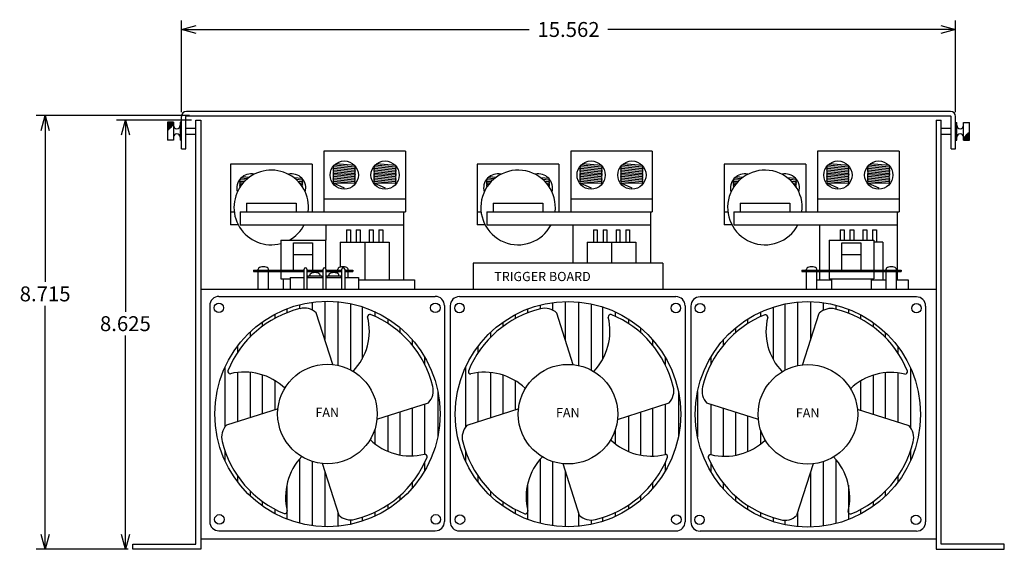
# Model space of a CAD drawing. Units: inches. Extents: x -6.7 to 24.2, y -9.6 to 21.
# Drawn here: x -6.5 to 13.3, y -9.6 to 1 of the extents above; entities that cross this region are included whole.
import ezdxf

# ---------------------------------------------------------------- set-up
doc = ezdxf.new("R2010")
doc.units = ezdxf.units.IN
doc.header["$MEASUREMENT"] = 0
doc.layers.get('0').update_dxf_attribs({"linetype": 'CONTINUOUS'})
doc.layers.get('Defpoints').update_dxf_attribs({"linetype": 'CONTINUOUS'})
doc.layers.add('Dimension', color=7, linetype='CONTINUOUS')
doc.layers.add('TEXT', color=7, linetype='CONTINUOUS')
doc.dimstyles.get("Standard").update_dxf_attribs({"dimtxt": 0.18, "dimasz": 0.18, "dimexe": 0.18, "dimexo": 0.0625, "dimgap": 0.09, "dimtad": 0, "dimtih": 1, "dimtoh": 1, "dimdec": 4, "dimzin": 0, "dimdsep": 46, "dimtxsty": 'Standard', "dimcen": 0.09, "dimadec": 0, "dimazin": 0, "dimtfac": 1, "dimtdec": 4, "dimtofl": 0, "dimtmove": 0, "dimatfit": 0, "dimfxl": 0, "dimtolj": 1, "dimtzin": 0, "dimarcsym": 0})

# ---------------------------------------------------------------- blocks, each defined once
blk = doc.blocks.new('_Open30')
at = {"color": 0, "linetype": 'ByBlock', "lineweight": -2}
for p, q in [((-1, 0.268), (0, 0)), ((0, 0), (-1, -0.268)), ((0, 0), (-1, 0))]:
    blk.add_line(p, q, dxfattribs=at)
blk = doc.blocks.new('*D9')
at = {"layer": 'Defpoints', "color": 0, "linetype": 'Continuous'}
for p in [(-5.96, -0.877), (-2.97, -0.877), (-4.2, -9.592)]:
    blk.add_point(p, dxfattribs=at)
at = {"layer": 'Dimension', "color": 0, "linetype": 'Continuous', "lineweight": -2}
for p, q in [((-3.058, -0.877), (-6.14, -0.877)), ((-5.96, -1.177), (-5.96, -4.22)), ((-5.96, -9.292), (-5.96, -4.7)), ((-4.288, -9.592), (-6.14, -9.592))]:
    blk.add_line(p, q, dxfattribs=at)
at = {"layer": 'Dimension', "color": 0, "linetype": 'Continuous', "lineweight": -2, "xscale": 0.3, "yscale": 0.3, "zscale": 0.3}
for p, rotation in [((-5.96, -0.877), 90), ((-5.96, -9.592), 270)]:
    blk.add_blockref('_Open30', p, dxfattribs=dict(at, rotation=rotation))
at = {"layer": 'Dimension', "color": 0, "linetype": 'Continuous', "insert": (-5.96, -4.46), "char_height": 0.3, "attachment_point": 5}
blk.add_mtext('\\A1;8.715', dxfattribs=at)
blk = doc.blocks.new('*D14')
at = {"layer": 'Defpoints', "color": 0, "linetype": 'Continuous'}
for p in [(-2.93, -0.967), (-4.347, -9.592), (-4.2, -9.592)]:
    blk.add_point(p, dxfattribs=at)
at = {"layer": 'Dimension', "color": 0, "linetype": 'Continuous', "lineweight": -2}
for p, q in [((-3.018, -0.967), (-4.527, -0.967)), ((-4.347, -1.267), (-4.347, -4.818)), ((-4.347, -9.292), (-4.347, -5.298)), ((-4.288, -9.592), (-4.527, -9.592))]:
    blk.add_line(p, q, dxfattribs=at)
at = {"layer": 'Dimension', "color": 0, "linetype": 'Continuous', "lineweight": -2, "xscale": 0.3, "yscale": 0.3, "zscale": 0.3}
for p, rotation in [((-4.347, -0.967), 90), ((-4.347, -9.592), 270)]:
    blk.add_blockref('_Open30', p, dxfattribs=dict(at, rotation=rotation))
at = {"layer": 'Dimension', "color": 0, "linetype": 'Continuous', "insert": (-4.347, -5.058), "char_height": 0.3, "attachment_point": 5}
blk.add_mtext('\\A1;8.625', dxfattribs=at)
blk = doc.blocks.new('*D18')
at = {"layer": 'Defpoints', "color": 0, "linetype": 'Continuous'}
for p in [(12.341, 0.853), (-3.221, -0.897), (12.341, -0.897)]:
    blk.add_point(p, dxfattribs=at)
at = {"layer": 'Dimension', "color": 0, "linetype": 'Continuous', "lineweight": -2}
for p, q in [((-3.221, -0.809), (-3.221, 1.033)), ((12.341, -0.809), (12.341, 1.033)), ((-2.921, 0.853), (3.77, 0.853)), ((12.041, 0.853), (5.35, 0.853))]:
    blk.add_line(p, q, dxfattribs=at)
at = {"layer": 'Dimension', "color": 0, "linetype": 'Continuous', "lineweight": -2, "xscale": 0.3, "yscale": 0.3, "zscale": 0.3, "rotation": 180}
blk.add_blockref('_Open30', (-3.221, 0.853), dxfattribs=at)
at = {"layer": 'Dimension', "color": 0, "linetype": 'Continuous', "lineweight": -2, "xscale": 0.3, "yscale": 0.3, "zscale": 0.3}
blk.add_blockref('_Open30', (12.341, 0.853), dxfattribs=at)
at = {"layer": 'Dimension', "color": 0, "linetype": 'Continuous', "insert": (4.56, 0.853), "char_height": 0.3, "attachment_point": 5}
blk.add_mtext('\\A1;15.562', dxfattribs=at)

msp = doc.modelspace()

# ---------------------------------------------------------------- linework, layer by layer
for p, q in [((-3.2212, -1.5422), (-3.2212, -0.8972)), ((-3.1312, -1.5422), (-3.1312, -0.8972)), ((-2.9305, -0.9672), (-2.8276, -0.9672)), ((11.9471, -0.9672), (12.05, -0.9672)), ((12.2508, -1.5422), (12.2508, -0.8972)), ((12.3408, -1.5422), (12.3408, -0.8972)), ((-3.1312, -1.1322), (-2.9305, -1.1322)), ((-3.1312, -1.2522), (-2.9293, -1.2522)), ((-3.2212, -1.5422), (-3.1312, -1.5422)), ((12.2508, -1.5422), (12.3408, -1.5422)), ((-1.7742, -3.981), (-1.7742, -4.0128)), ((-1.6771, -3.981), (-1.6771, -3.9651)), ((-1.6771, -4.3678), (-1.6771, -4.0128)), ((-1.4714, -3.981), (-1.4714, -3.9651)), ((-1.4714, -4.3678), (-1.4714, -4.0128)), ((-0.6402, -4.0975), (-0.6402, -4.0816)), ((-0.4344, -4.0975), (-0.4344, -4.0816)), ((-0.2599, -4.0975), (-0.2599, -4.0816)), ((-0.0771, -3.981), (-0.0771, -3.9651)), ((-0.0771, -4.0495), (-0.0771, -4.0128)), ((-0.0541, -4.0975), (-0.0541, -4.0816)), ((0.1286, -3.981), (0.1286, -3.9651)), ((0.1286, -4.1278), (0.1286, -4.0128)), ((0.2258, -3.981), (0.2258, -4.0128)), ((9.2468, -3.981), (9.2468, -4.0128)), ((9.3439, -3.981), (9.3439, -3.9651)), ((9.3439, -4.3678), (9.3439, -4.0128)), ((9.5497, -3.981), (9.5497, -3.9651)), ((9.5497, -4.3678), (9.5497, -4.0128)), ((10.9439, -3.981), (10.9439, -3.9651)), ((10.9439, -4.3678), (10.9439, -4.0128)), ((11.1497, -3.981), (11.1497, -3.9651)), ((11.1497, -4.3678), (11.1497, -4.0128)), ((11.2468, -3.981), (11.2468, -4.0128)), ((-2.8276, -4.3678), (11.9471, -4.3678))]:
    msp.add_line(p, q)
at = {"linetype": 'Continuous'}
for p, q in [((12.2358, -0.7922), (-3.1162, -0.7922)), ((-1.2242, -3.381), (-1.2242, -3.981)), ((-1.2242, -3.381), (-0.3242, -3.381)), ((-0.9659, -3.981), (-0.9659, -3.4333)), ((-0.9659, -3.4333), (-0.5826, -3.4333)), ((-0.5826, -3.4333), (-0.5826, -3.981)), ((-0.3242, -3.381), (-0.3242, -3.95)), ((9.7968, -3.381), (9.7968, -3.981)), ((9.7968, -3.381), (10.6968, -3.381)), ((10.0551, -3.981), (10.0551, -3.4333)), ((10.0551, -3.4333), (10.4385, -3.4333)), ((10.4385, -3.4333), (10.4385, -3.981)), ((10.6968, -3.381), (10.6968, -3.981)), ((10.8754, -3.4223), (10.6968, -3.4223)), ((-0.9659, -3.6676), (-0.5826, -3.6676)), ((10.0551, -3.6676), (10.4385, -3.6676)), ((-1.7742, -3.981), (-0.7551, -3.981)), ((-1.7742, -4.0128), (-0.7551, -4.0128)), ((-1.2242, -4.0128), (-1.2242, -4.155)), ((-1.2242, -4.155), (-1.0351, -4.155)), ((-1.1687, -4.3678), (-1.1687, -4.155)), ((-0.6998, -3.981), (-0.3748, -3.981)), ((-0.6998, -4.0128), (-0.3748, -4.0128)), ((-0.3195, -3.981), (0.0055, -3.981)), ((-0.3195, -4.0128), (0.0055, -4.0128)), ((0.0608, -3.981), (0.2258, -3.981)), ((0.0608, -4.0128), (0.2258, -4.0128)), ((9.2468, -3.981), (11.2468, -3.981)), ((9.2468, -4.0128), (11.2468, -4.0128)), ((9.7968, -4.0128), (9.7968, -4.155)), ((9.7968, -4.155), (10.6968, -4.155)), ((9.8523, -4.3678), (9.8523, -4.155)), ((10.6413, -4.155), (10.6413, -4.3678)), ((10.6968, -4.0128), (10.6968, -4.155)), ((1.4403, -4.3678), (11.0597, -4.3678))]:
    msp.add_line(p, q, dxfattribs=at)
at = {"color": 7, "linetype": 'Continuous'}
for p, q in [((-3.1162, -0.8822), (12.2358, -0.8822)), ((-2.9305, -9.4893), (-2.9305, -0.9672)), ((-2.8276, -0.9672), (-2.8276, -9.5922)), ((11.9471, -0.9672), (11.9471, -9.5922)), ((12.05, -9.4893), (12.05, -0.9672)), ((-3.5012, -1.0122), (-3.5012, -1.3722)), ((-3.3812, -1.0122), (-3.5012, -1.0122)), ((-3.3812, -1.0249), (-3.5012, -1.0249)), ((-3.3812, -1.0376), (-3.5012, -1.0376)), ((-3.3812, -1.0502), (-3.5012, -1.0502)), ((-3.3812, -1.0629), (-3.5012, -1.0629)), ((-3.3846, -1.0756), (-3.5012, -1.0756)), ((-3.3973, -1.0883), (-3.5012, -1.0883)), ((-3.41, -1.1009), (-3.5012, -1.1009)), ((-3.4226, -1.1136), (-3.5012, -1.1136)), ((-3.4353, -1.1263), (-3.5012, -1.1263)), ((-3.448, -1.1389), (-3.5012, -1.1389)), ((-3.4607, -1.1516), (-3.5012, -1.1516)), ((-3.4733, -1.1643), (-3.5012, -1.1643)), ((-3.486, -1.177), (-3.5012, -1.177)), ((-3.3812, -1.0122), (-3.3812, -1.3722)), ((-3.2212, -1.0122), (-3.2456, -1.0122)), ((-3.2456, -1.0122), (-3.2456, -1.3722)), ((-3.2212, -1.3722), (-3.2212, -1.0122)), ((12.05, -1.1327), (12.2508, -1.1327)), ((12.3408, -1.0127), (12.3652, -1.0127)), ((12.3408, -1.0127), (12.3408, -1.3727)), ((12.3652, -1.3727), (12.3652, -1.0127)), ((12.5008, -1.0127), (12.6208, -1.0127)), ((12.5008, -1.3727), (12.5008, -1.0127)), ((12.6208, -1.3727), (12.6208, -1.0127)), ((-3.4987, -1.1896), (-3.5012, -1.1896)), ((-3.3812, -1.3722), (-3.5012, -1.3722)), ((-3.2212, -1.3722), (-3.2456, -1.3722)), ((12.05, -1.2527), (12.2508, -1.2527)), ((12.3408, -1.3727), (12.3652, -1.3727)), ((12.5008, -1.322), (12.6208, -1.322)), ((12.5008, -1.3347), (12.6208, -1.3347)), ((12.5008, -1.3473), (12.6208, -1.3473)), ((12.5008, -1.36), (12.6208, -1.36)), ((12.5008, -1.3727), (12.6208, -1.3727)), ((12.5041, -1.3093), (12.6208, -1.3093)), ((12.5168, -1.2966), (12.6208, -1.2966)), ((12.5295, -1.284), (12.6208, -1.284)), ((12.5421, -1.2713), (12.6208, -1.2713)), ((12.5548, -1.2586), (12.6208, -1.2586)), ((12.5675, -1.2459), (12.6208, -1.2459)), ((12.5802, -1.2333), (12.6208, -1.2333)), ((12.5928, -1.2206), (12.6208, -1.2206)), ((12.6055, -1.2079), (12.6208, -1.2079)), ((12.6182, -1.1952), (12.6208, -1.1952)), ((1.2832, -1.5922), (-0.3568, -1.5922)), ((-0.3568, -1.5922), (-0.3568, -2.8122)), ((1.2832, -1.5922), (1.2832, -2.8122)), ((6.2443, -1.5922), (4.6043, -1.5922)), ((4.6043, -1.5922), (4.6043, -2.8122)), ((6.2443, -1.5922), (6.2443, -2.8122)), ((11.2054, -1.5922), (9.5654, -1.5922)), ((9.5654, -1.5922), (9.5654, -2.8122)), ((11.2054, -1.5922), (11.2054, -2.8122)), ((-0.5944, -1.8522), (-2.2344, -1.8522)), ((-2.2344, -1.8522), (-2.2344, -3.0722)), ((-0.5944, -1.8522), (-0.5944, -2.8122)), ((0.257, -1.9791), (-0.1587, -1.9397)), ((0.2574, -2.0117), (-0.1583, -1.9723)), ((0.2601, -1.9465), (-0.1552, -1.9071)), ((0.262, -1.9137), (-0.1502, -1.8746)), ((0.2625, -1.8823), (-0.1181, -1.8461)), ((1.077, -1.9791), (0.6613, -1.9397)), ((1.0774, -2.0117), (0.6617, -1.9723)), ((1.0801, -1.9465), (0.6648, -1.9071)), ((1.082, -1.9137), (0.6698, -1.8746)), ((1.0825, -1.8823), (0.7019, -1.8461)), ((4.3667, -1.8522), (2.7267, -1.8522)), ((2.7267, -1.8522), (2.7267, -3.0722)), ((4.3667, -1.8522), (4.3667, -2.8122)), ((5.2181, -1.9791), (4.8024, -1.9397)), ((5.2185, -2.0117), (4.8028, -1.9723)), ((5.2212, -1.9465), (4.8059, -1.9071)), ((5.2231, -1.9137), (4.8109, -1.8746)), ((5.2236, -1.8823), (4.843, -1.8461)), ((6.0381, -1.9791), (5.6224, -1.9397)), ((6.0385, -2.0117), (5.6228, -1.9723)), ((6.0412, -1.9465), (5.6259, -1.9071)), ((6.0431, -1.9137), (5.6309, -1.8746)), ((6.0436, -1.8823), (5.663, -1.8461)), ((9.3278, -1.8522), (7.6878, -1.8522)), ((7.6878, -1.8522), (7.6878, -3.0722)), ((9.3278, -1.8522), (9.3278, -2.8122)), ((10.1791, -1.9791), (9.7635, -1.9397)), ((10.1796, -2.0117), (9.7639, -1.9723)), ((10.1822, -1.9465), (9.7669, -1.9071)), ((10.1842, -1.9137), (9.7719, -1.8746)), ((10.1846, -1.8823), (9.8041, -1.8461)), ((10.9991, -1.9791), (10.5835, -1.9397)), ((10.9996, -2.0117), (10.5839, -1.9723)), ((11.0022, -1.9465), (10.5869, -1.9071)), ((11.0042, -1.9137), (10.5919, -1.8746)), ((11.0046, -1.8823), (10.6241, -1.8461)), ((-1.9284, -2.177), (-2.0328, -2.1671)), ((-1.8947, -2.1472), (-2.0278, -2.1346)), ((-1.8589, -2.1191), (-1.9957, -2.1061)), ((-0.7951, -2.1423), (-0.9599, -2.1266)), ((-0.7956, -2.1737), (-0.9166, -2.1622)), ((0.2566, -2.1747), (-0.1591, -2.1352)), ((0.2565, -2.2073), (-0.1591, -2.1678)), ((0.2567, -2.1096), (-0.159, -2.0701)), ((0.2567, -2.1422), (-0.159, -2.1027)), ((0.257, -2.0443), (-0.1587, -2.0049)), ((0.2578, -2.0769), (-0.1579, -2.0374)), ((1.0766, -2.1747), (0.6609, -2.1352)), ((1.0765, -2.2073), (0.6609, -2.1678)), ((1.0767, -2.1096), (0.661, -2.0701)), ((1.0767, -2.1422), (0.661, -2.1027)), ((1.077, -2.0443), (0.6613, -2.0049)), ((1.0778, -2.0769), (0.6621, -2.0374)), ((3.0327, -2.177), (2.9282, -2.1671)), ((3.0663, -2.1472), (2.9333, -2.1346)), ((3.1022, -2.1191), (2.9654, -2.1061)), ((4.166, -2.1423), (4.0012, -2.1266)), ((4.1655, -2.1737), (4.0445, -2.1622)), ((5.2176, -2.2073), (4.8019, -2.1678)), ((5.2177, -2.1747), (4.802, -2.1352)), ((5.2178, -2.1096), (4.8021, -2.0701)), ((5.2177, -2.1422), (4.8021, -2.1027)), ((5.2181, -2.0443), (4.8024, -2.0049)), ((5.2189, -2.0769), (4.8032, -2.0374)), ((6.0376, -2.2073), (5.6219, -2.1678)), ((6.0377, -2.1747), (5.622, -2.1352)), ((6.0378, -2.1096), (5.6221, -2.0701)), ((6.0377, -2.1422), (5.6221, -2.1027)), ((6.0381, -2.0443), (5.6224, -2.0049)), ((6.0389, -2.0769), (5.6232, -2.0374)), ((7.9938, -2.177), (7.8893, -2.1671)), ((8.0274, -2.1472), (7.8943, -2.1346)), ((8.0633, -2.1191), (7.9265, -2.1061)), ((9.127, -2.1423), (8.9623, -2.1266)), ((9.1266, -2.1737), (9.0056, -2.1622)), ((10.1787, -2.2073), (9.763, -2.1678)), ((10.1788, -2.1422), (9.7631, -2.1027)), ((10.1788, -2.1747), (9.7631, -2.1352)), ((10.1789, -2.1096), (9.7632, -2.0701)), ((10.1791, -2.0443), (9.7635, -2.0049)), ((10.18, -2.0769), (9.7643, -2.0374)), ((10.9987, -2.2073), (10.583, -2.1678)), ((10.9988, -2.1422), (10.5831, -2.1027)), ((10.9988, -2.1747), (10.5831, -2.1352)), ((10.9989, -2.1096), (10.5832, -2.0701)), ((10.9991, -2.0443), (10.5835, -2.0049)), ((11, -2.0769), (10.5843, -2.0374)), ((-1.9585, -2.207), (-2.0363, -2.1997)), ((-2.01, -2.2674), (-2.0363, -2.2649)), ((-1.9855, -2.2371), (-2.0359, -2.2323)), ((-2.032, -2.2978), (-2.0355, -2.2974)), ((-0.7975, -2.2065), (-0.8781, -2.1989)), ((-0.8006, -2.2391), (-0.8451, -2.2349)), ((-0.8002, -2.2717), (-0.8167, -2.2702)), ((-0.1593, -2.2334), (0.0532, -2.3283)), ((0.257, -2.2399), (-0.1587, -2.2004)), ((0.257, -2.2399), (-0.1587, -2.2335)), ((0.6607, -2.2334), (0.8732, -2.3283)), ((1.077, -2.2399), (0.6613, -2.2004)), ((1.077, -2.2399), (0.6613, -2.2335)), ((3.0026, -2.207), (2.9248, -2.1997)), ((2.9511, -2.2674), (2.9248, -2.2649)), ((2.9756, -2.2371), (2.9252, -2.2323)), ((2.929, -2.2978), (2.9256, -2.2974)), ((4.1636, -2.2065), (4.083, -2.1989)), ((4.1605, -2.2391), (4.116, -2.2349)), ((4.1609, -2.2717), (4.1444, -2.2702)), ((4.8018, -2.2334), (5.0143, -2.3283)), ((5.2181, -2.2399), (4.8024, -2.2004)), ((5.2181, -2.2399), (4.8024, -2.2335)), ((5.6218, -2.2334), (5.8343, -2.3283)), ((6.0381, -2.2399), (5.6224, -2.2004)), ((6.0381, -2.2399), (5.6224, -2.2335)), ((7.9636, -2.207), (7.8858, -2.1997)), ((7.9122, -2.2674), (7.8858, -2.2649)), ((7.9367, -2.2371), (7.8863, -2.2323)), ((7.8901, -2.2978), (7.8867, -2.2974)), ((9.1246, -2.2065), (9.0441, -2.1989)), ((9.1215, -2.2391), (9.077, -2.2349)), ((9.122, -2.2717), (9.1055, -2.2702)), ((9.7629, -2.2334), (9.9754, -2.3283)), ((10.1791, -2.2399), (9.7634, -2.2004)), ((10.1791, -2.2399), (9.7634, -2.2335)), ((10.5829, -2.2334), (10.7954, -2.3283)), ((10.9991, -2.2399), (10.5834, -2.2004)), ((10.9991, -2.2399), (10.5834, -2.2335)), ((-0.3568, -2.5522), (1.2832, -2.5522)), ((4.6043, -2.5522), (6.2443, -2.5522)), ((9.5654, -2.5522), (11.2054, -2.5522)), ((-1.9144, -2.6342), (-0.9144, -2.6342)), ((-1.9144, -2.6342), (-1.9144, -2.8122)), ((-0.9144, -2.6342), (-0.9144, -2.8122)), ((3.0467, -2.6342), (4.0467, -2.6342)), ((3.0467, -2.6342), (3.0467, -2.8122)), ((4.0467, -2.6342), (4.0467, -2.8122)), ((8.0078, -2.6342), (9.0078, -2.6342)), ((8.0078, -2.6342), (8.0078, -2.8122)), ((9.0078, -2.6342), (9.0078, -2.8122)), ((-2.2344, -2.8122), (-2.1591, -2.8122)), ((-2.0409, -2.8122), (-2.0409, -3.0722)), ((-2.0409, -2.8122), (1.2832, -2.8122)), ((-1.9144, -2.8122), (-0.9144, -2.8122)), ((-0.6697, -2.8122), (-0.5944, -2.8122)), ((1.2436, -2.8122), (1.2436, -3.0722)), ((2.7267, -2.8122), (2.802, -2.8122)), ((2.9201, -2.8122), (2.9201, -3.0722)), ((2.9201, -2.8122), (6.2443, -2.8122)), ((3.0467, -2.8122), (4.0467, -2.8122)), ((4.2914, -2.8122), (4.3667, -2.8122)), ((6.2047, -2.8122), (6.2047, -3.0722)), ((7.6878, -2.8122), (7.7631, -2.8122)), ((7.8812, -2.8122), (7.8812, -3.0722)), ((7.8812, -2.8122), (11.2054, -2.8122)), ((8.0078, -2.8122), (9.0078, -2.8122)), ((9.2525, -2.8122), (9.3278, -2.8122)), ((11.1658, -2.8122), (11.1658, -3.0722)), ((-2.0782, -3.0722), (-2.2344, -3.0722)), ((-2.0409, -3.0722), (1.2436, -3.0722)), ((-0.3172, -3.0722), (-0.3172, -3.381)), ((1.2436, -3.0722), (1.2436, -4.1746)), ((2.8828, -3.0722), (2.7267, -3.0722)), ((2.9201, -3.0722), (6.2047, -3.0722)), ((4.6439, -3.0722), (4.6439, -3.8414)), ((6.2047, -3.0722), (6.2047, -3.8414)), ((7.8439, -3.0722), (7.6878, -3.0722)), ((7.8812, -3.0722), (11.1658, -3.0722)), ((9.6049, -3.0722), (9.6049, -3.981)), ((11.1658, -3.0722), (11.1658, -3.981)), ((0.0991, -3.1707), (0.1759, -3.1707)), ((0.0991, -3.1707), (0.0991, -3.4223)), ((0.1759, -3.1707), (0.1759, -3.4223)), ((0.2939, -3.1707), (0.3708, -3.1707)), ((0.2939, -3.1707), (0.2939, -3.4223)), ((0.3708, -3.1707), (0.3708, -3.4223)), ((0.5557, -3.1707), (0.6325, -3.1707)), ((0.5557, -3.1707), (0.5557, -3.4223)), ((0.6325, -3.1707), (0.6325, -3.4223)), ((0.7505, -3.1707), (0.8274, -3.1707)), ((0.7505, -3.1707), (0.7505, -3.4223)), ((0.8274, -3.1707), (0.8274, -3.4223)), ((5.0602, -3.1707), (5.137, -3.1707)), ((5.0602, -3.1707), (5.0602, -3.4223)), ((5.137, -3.1707), (5.137, -3.4223)), ((5.255, -3.1707), (5.3318, -3.1707)), ((5.255, -3.1707), (5.255, -3.4223)), ((5.3318, -3.1707), (5.3318, -3.4223)), ((5.5168, -3.1707), (5.5936, -3.1707)), ((5.5168, -3.1707), (5.5168, -3.4223)), ((5.5936, -3.1707), (5.5936, -3.4223)), ((5.7116, -3.1707), (5.7884, -3.1707)), ((5.7116, -3.1707), (5.7116, -3.4223)), ((5.7884, -3.1707), (5.7884, -3.4223)), ((10.0212, -3.1707), (10.0981, -3.1707)), ((10.0212, -3.1707), (10.0212, -3.381)), ((10.0981, -3.1707), (10.0981, -3.381)), ((10.2161, -3.1707), (10.2929, -3.1707)), ((10.2161, -3.1707), (10.2161, -3.381)), ((10.2929, -3.1707), (10.2929, -3.381)), ((10.4778, -3.1707), (10.5547, -3.1707)), ((10.4778, -3.1707), (10.4778, -3.381)), ((10.5547, -3.1707), (10.5547, -3.381)), ((10.6727, -3.1707), (10.7495, -3.1707)), ((10.6727, -3.1707), (10.6727, -3.381)), ((10.7495, -3.1707), (10.7495, -3.4223)), ((-0.0268, -3.4223), (0.9533, -3.4223)), ((-0.0268, -3.4223), (-0.0268, -3.9223)), ((0.4632, -3.4223), (0.4632, -4.1746)), ((0.9533, -3.4223), (0.9533, -4.1746)), ((4.9342, -3.4223), (5.9143, -3.4223)), ((4.9342, -3.4223), (4.9342, -3.8414)), ((5.4243, -3.4223), (5.4243, -3.8414)), ((5.9143, -3.4223), (5.9143, -3.8414)), ((10.8754, -3.4223), (10.8754, -3.981)), ((6.4565, -3.8414), (2.6435, -3.8414)), ((2.6435, -3.8414), (2.6435, -4.3678)), ((6.4565, -3.8414), (6.4565, -4.3678)), ((-1.0351, -4.1278), (-1.0351, -4.3678)), ((-1.0351, -4.1278), (-0.7551, -4.1278)), ((-0.7551, -4.3678), (-0.7551, -3.9655)), ((-0.6998, -3.9655), (-0.6998, -4.3678)), ((-0.6998, -4.1278), (-0.3748, -4.1278)), ((-0.678, -4.0975), (-0.678, -4.1278)), ((-0.678, -4.0975), (-0.3966, -4.0975)), ((-0.3966, -4.0975), (-0.3966, -4.1278)), ((-0.3748, -4.3678), (-0.3748, -3.9655)), ((-0.3195, -3.9655), (-0.3195, -4.3678)), ((-0.3195, -4.1278), (0.0055, -4.1278)), ((-0.2977, -4.0975), (-0.2977, -4.1278)), ((-0.2977, -4.0975), (-0.0163, -4.0975)), ((-0.0163, -4.0975), (-0.0163, -4.1278)), ((0.0055, -4.3678), (0.0055, -3.9655)), ((0.0608, -3.9655), (0.0608, -4.3678)), ((0.0608, -4.1278), (0.3408, -4.1278)), ((0.3408, -4.1278), (0.3408, -4.3678)), ((9.6049, -4.0128), (9.6049, -4.1746)), ((10.8754, -4.0128), (10.8754, -4.1746)), ((11.1658, -4.0128), (11.1658, -4.1746)), ((0.3408, -4.1746), (1.4632, -4.1746)), ((1.4632, -4.1746), (1.4632, -4.3678)), ((9.5424, -4.1746), (9.845, -4.1746)), ((10.6413, -4.1746), (10.9439, -4.1746)), ((11.1497, -4.1746), (11.3854, -4.1746)), ((11.3854, -4.1746), (11.3854, -4.3678)), ((-2.4666, -4.5106), (1.8819, -4.5106)), ((2.3688, -4.5146), (6.7173, -4.5146)), ((11.5526, -4.5187), (7.2041, -4.5187)), ((-2.6523, -4.6964), (-2.6523, -9.0343)), ((-0.8479, -4.6784), (-0.8479, -4.7588)), ((-0.594, -4.6285), (-0.594, -4.7828)), ((-0.3402, -4.6081), (-0.3402, -5.3793)), ((-0.0753, -4.6172), (-0.0753, -5.8941)), ((0.1785, -4.6554), (0.1785, -5.9858)), ((0.4102, -4.7168), (0.4102, -5.7723)), ((2.0677, -4.6964), (2.0677, -9.0343)), ((2.183, -4.7004), (2.183, -9.0383)), ((3.9875, -4.6824), (3.9875, -4.7628)), ((4.2413, -4.6326), (4.2413, -4.7869)), ((4.4951, -4.6121), (4.4951, -5.3833)), ((4.76, -4.6212), (4.76, -5.8981)), ((5.0138, -4.6594), (5.0138, -5.9898)), ((5.2456, -4.7209), (5.2456, -5.7763)), ((6.903, -4.7004), (6.903, -9.0383)), ((7.0183, -4.7045), (7.0183, -9.0424)), ((8.6758, -4.7249), (8.6758, -5.7804)), ((8.9075, -4.6635), (8.9075, -5.9939)), ((9.1614, -4.6252), (9.1614, -5.9022)), ((9.4262, -4.6161), (9.4262, -5.3873)), ((9.6801, -4.6366), (9.6801, -4.7909)), ((9.9339, -4.6864), (9.9339, -4.7669)), ((11.7384, -4.7045), (11.7384, -9.0424)), ((-1.3445, -4.8703), (-1.3445, -4.9516)), ((-1.1017, -4.7596), (-1.1017, -4.8391)), ((-0.1798, -5.8809), (-0.5123, -4.8412)), ((0.6641, -4.816), (0.6641, -4.9068)), ((3.4909, -4.8743), (3.4909, -4.9557)), ((3.7336, -4.7637), (3.7336, -4.8432)), ((4.6555, -5.8849), (4.3231, -4.8452)), ((5.4994, -4.82), (5.4994, -4.9109)), ((8.422, -4.824), (8.422, -4.9149)), ((9.2658, -5.8889), (9.5983, -4.8492)), ((10.1877, -4.7677), (10.1877, -4.8472)), ((10.4305, -4.8783), (10.4305, -4.9597)), ((-1.5983, -5.0267), (-1.5983, -5.1142)), ((0.9289, -4.9604), (0.9289, -5.0517)), ((1.1717, -5.1382), (1.1717, -5.2344)), ((3.237, -5.0308), (3.237, -5.1182)), ((5.7643, -4.9644), (5.7643, -5.0558)), ((6.007, -5.1422), (6.007, -5.2385)), ((8.1571, -4.9684), (8.1571, -5.0598)), ((10.6843, -5.0348), (10.6843, -5.1223)), ((-1.8411, -5.2262), (-1.8411, -5.3265)), ((2.9942, -5.2302), (2.9942, -5.3305)), ((7.9143, -5.1463), (7.9143, -5.2425)), ((10.9271, -5.2342), (10.9271, -5.3345)), ((-2.0949, -5.5101), (-2.0949, -5.641)), ((1.4145, -5.3754), (1.4145, -5.4848)), ((2.7404, -5.5141), (2.7404, -5.6451)), ((6.2498, -5.3794), (6.2498, -5.4888)), ((7.6715, -5.3835), (7.6715, -5.4929)), ((11.1809, -5.5181), (11.1809, -5.6491)), ((1.6683, -5.7262), (1.6683, -5.8761)), ((6.5037, -5.7302), (6.5037, -5.8802)), ((7.4177, -5.7342), (7.4177, -5.8842)), ((-2.3487, -5.938), (-2.3487, -7.138)), ((-2.0949, -6.0384), (-2.0949, -7.0286)), ((-1.8411, -6.0357), (-1.8411, -6.9474)), ((-1.5983, -6.0855), (-1.5983, -6.8698)), ((2.4866, -5.9421), (2.4866, -7.142)), ((2.7404, -6.0425), (2.7404, -7.0326)), ((2.9942, -6.0397), (2.9942, -6.9515)), ((3.237, -6.0895), (3.237, -6.8738)), ((10.6843, -6.0936), (10.6843, -6.8779)), ((10.9271, -6.0437), (10.9271, -6.9555)), ((11.1809, -6.0465), (11.1809, -7.0367)), ((11.4348, -5.9461), (11.4348, -7.1461)), ((-1.3445, -6.2009), (-1.3445, -6.7886)), ((3.4909, -6.2049), (3.4909, -6.7927)), ((10.4305, -6.2089), (10.4305, -6.7967)), ((1.9332, -6.4152), (1.9332, -7.33)), ((6.7685, -6.4192), (6.7685, -7.334)), ((7.1528, -6.4233), (7.1528, -7.3381)), ((0.7064, -6.9781), (1.7461, -6.6457)), ((1.6683, -6.6705), (1.6683, -7.6807)), ((5.5417, -6.9822), (6.5814, -6.6497)), ((6.5037, -6.6745), (6.5037, -7.6847)), ((8.3796, -6.9862), (7.3399, -6.6537)), ((7.4177, -6.6786), (7.4177, -7.6887)), ((-1.277, -6.7671), (-2.3167, -7.0995)), ((0.9289, -6.907), (0.9289, -7.6234)), ((1.1717, -6.8293), (1.1717, -7.6957)), ((1.4145, -6.7517), (1.4145, -7.7147)), ((3.5583, -6.7711), (2.5186, -7.1036)), ((5.7643, -6.911), (5.7643, -7.6274)), ((6.007, -6.8334), (6.007, -7.6997)), ((6.2498, -6.7557), (6.2498, -7.7187)), ((7.6715, -6.7597), (7.6715, -7.7228)), ((7.9143, -6.8374), (7.9143, -7.7037)), ((8.1571, -6.915), (8.1571, -7.6314)), ((10.3631, -6.7751), (11.4028, -7.1076)), ((0.6641, -7.1891), (0.6641, -7.4689)), ((5.4994, -7.1932), (5.4994, -7.473)), ((8.422, -7.1972), (8.422, -7.477)), ((-2.3487, -7.6066), (-2.3487, -7.8072)), ((2.4866, -7.6107), (2.4866, -7.8112)), ((11.4348, -7.6147), (11.4348, -7.8152)), ((-0.8479, -7.7803), (-0.8479, -9.0668)), ((-0.594, -7.8246), (-0.594, -9.1166)), ((-0.3909, -7.8643), (-0.0584, -8.904)), ((1.6683, -7.848), (1.6683, -8.019)), ((3.9875, -7.7843), (3.9875, -9.0709)), ((4.2413, -7.8286), (4.2413, -9.1207)), ((4.4445, -7.8683), (4.7769, -8.908)), ((6.5037, -7.852), (6.5037, -8.023)), ((7.4177, -7.8561), (7.4177, -8.0271)), ((9.4769, -7.8724), (9.1444, -8.9121)), ((9.6801, -7.8326), (9.6801, -9.1247)), ((9.9339, -7.7883), (9.9339, -9.0749)), ((-2.0949, -8.114), (-2.0949, -8.2351)), ((-0.3402, -8.0227), (-0.3402, -9.1371)), ((4.4951, -8.0267), (4.4951, -9.1411)), ((9.4262, -8.0308), (9.4262, -9.1452)), ((-1.1017, -8.2958), (-1.1017, -8.9856)), ((1.4145, -8.2556), (1.4145, -8.3698)), ((2.7404, -8.118), (2.7404, -8.2392)), ((3.7336, -8.2998), (3.7336, -8.9896)), ((6.2498, -8.2597), (6.2498, -8.3738)), ((7.6715, -8.2637), (7.6715, -8.3779)), ((10.1877, -8.3039), (10.1877, -8.9936)), ((11.1809, -8.122), (11.1809, -8.2432)), ((-1.8411, -8.4189), (-1.8411, -8.519)), ((2.9942, -8.4229), (2.9942, -8.523)), ((10.9271, -8.4269), (10.9271, -8.5271)), ((-1.5983, -8.6258), (-1.5983, -8.7184)), ((0.9289, -8.7004), (0.9289, -8.7848)), ((1.1717, -8.5131), (1.1717, -8.607)), ((3.237, -8.6298), (3.237, -8.7225)), ((5.7643, -8.7044), (5.7643, -8.7889)), ((6.007, -8.5171), (6.007, -8.611)), ((7.9143, -8.5211), (7.9143, -8.615)), ((10.6843, -8.6338), (10.6843, -8.7265)), ((-1.3445, -8.7843), (-1.3445, -8.8749)), ((-0.0753, -8.851), (-0.0753, -9.128)), ((0.6641, -8.8491), (0.6641, -8.9292)), ((3.4909, -8.7883), (3.4909, -8.8789)), ((4.76, -8.855), (4.76, -9.1321)), ((5.4994, -8.8531), (5.4994, -8.9333)), ((8.1571, -8.7085), (8.1571, -8.7929)), ((8.422, -8.8571), (8.422, -8.9373)), ((9.1614, -8.8591), (9.1614, -9.1361)), ((10.4305, -8.7924), (10.4305, -8.883)), ((0.1785, -9.0001), (0.1785, -9.0898)), ((0.4102, -8.9487), (0.4102, -9.0283)), ((5.0138, -9.0041), (5.0138, -9.0938)), ((5.2456, -8.9527), (5.2456, -9.0324)), ((8.6758, -8.9568), (8.6758, -9.0364)), ((8.9075, -9.0082), (8.9075, -9.0979)), ((-2.4666, -9.2201), (1.8819, -9.2201)), ((2.3688, -9.2241), (6.7173, -9.2241)), ((11.5526, -9.2282), (7.2041, -9.2282)), ((-4.2, -9.5922), (-4.2, -9.4893)), ((-4.2, -9.4893), (-2.9305, -9.4893)), ((-2.8276, -9.3788), (11.9471, -9.3788)), ((13.3195, -9.4893), (12.05, -9.4893)), ((13.3195, -9.5922), (13.3195, -9.4893)), ((-2.8276, -9.5922), (-4.2, -9.5922)), ((11.9471, -9.5922), (13.3195, -9.5922))]:
    msp.add_line(p, q, dxfattribs=at)
for centre, radius in [((0.0532, -2.0722), 0.2836), ((0.8732, -2.0722), 0.2836), ((5.0143, -2.0722), 0.2836), ((5.8343, -2.0722), 0.2836), ((9.9754, -2.0722), 0.2836), ((10.7954, -2.0722), 0.2836), ((-2.4675, -4.7396), 0.0959), ((-0.2853, -6.8726), 2.2652), ((1.8829, -4.7396), 0.0959), ((2.3678, -4.7436), 0.0959), ((4.55, -6.8766), 2.2652), ((6.7182, -4.7436), 0.0959), ((9.3714, -6.8807), 2.2652), ((7.2031, -4.7477), 0.0959), ((11.5535, -4.7477), 0.0959), ((-0.2853, -6.8726), 1.0008), ((4.55, -6.8766), 1.0008), ((9.3714, -6.8807), 1.0008), ((-2.4575, -8.9911), 0.0959), ((1.8929, -8.9911), 0.0959), ((2.3779, -8.9951), 0.0959), ((6.7282, -8.9951), 0.0959), ((7.1931, -8.9991), 0.0959), ((11.5435, -8.9991), 0.0959)]:
    msp.add_circle(centre, radius, dxfattribs=at)
for centre, radius, start, end in [((-3.1162, -0.8972), 0.105, 90, 180), ((-3.1162, -0.8972), 0.015, 90, 180), ((12.2358, -0.8972), 0.105, 0, 90), ((12.2358, -0.8972), 0.015, 0, 90)]:
    msp.add_arc(centre, radius, start, end)
for centre, radius, start, end in [((-3.3134, -1.0722), 0.0678, 180, 0), ((12.433, -1.0727), 0.0678, 180, 0), ((-3.3134, -1.3122), 0.0678, 0, 180), ((12.433, -1.3127), 0.0678, 0, 180), ((-1.4144, -2.7232), 0.75, 353.18427, 284.68565), ((-0.1571, -1.9559), 0.0164, 83.90481, 266.00628), ((-0.157, -1.9234), 0.0164, 83.90262, 263.90262), ((-0.157, -1.9886), 0.0164, 83.90481, 263.91992), ((-0.155, -1.8905), 0.0164, 203.96956, 263.90262), ((0.2585, -1.9628), 0.0164, 264.57522, 84.55325), ((0.2605, -1.93), 0.0164, 264.55325, 84.55325), ((0.2628, -1.8973), 0.0164, 264.55325, 349.21317), ((0.6629, -1.9559), 0.0164, 83.90481, 266.00628), ((0.663, -1.9234), 0.0164, 83.90262, 263.90262), ((0.663, -1.9886), 0.0164, 83.90481, 263.91992), ((0.665, -1.8905), 0.0164, 203.96956, 263.90262), ((1.0785, -1.9628), 0.0164, 264.57522, 84.55325), ((1.0805, -1.93), 0.0164, 264.55325, 84.55325), ((1.0828, -1.8973), 0.0164, 264.55325, 349.21317), ((3.5467, -2.7232), 0.75, 353.18427, 332.26756), ((4.804, -1.9559), 0.0164, 83.90481, 266.00628), ((4.8041, -1.9234), 0.0164, 83.90262, 263.90262), ((4.8041, -1.9886), 0.0164, 83.90481, 263.91992), ((4.806, -1.8905), 0.0164, 203.96956, 263.90262), ((5.2196, -1.9628), 0.0164, 264.57522, 84.55325), ((5.2215, -1.93), 0.0164, 264.55325, 84.55325), ((5.2239, -1.8973), 0.0164, 264.55325, 349.21317), ((5.624, -1.9559), 0.0164, 83.90481, 266.00628), ((5.6241, -1.9234), 0.0164, 83.90262, 263.90262), ((5.6241, -1.9886), 0.0164, 83.90481, 263.91992), ((5.626, -1.8905), 0.0164, 203.96956, 263.90262), ((6.0396, -1.9628), 0.0164, 264.57522, 84.55325), ((6.0415, -1.93), 0.0164, 264.55325, 84.55325), ((6.0439, -1.8973), 0.0164, 264.55325, 349.21317), ((8.5078, -2.7232), 0.75, 353.18427, 332.26756), ((9.765, -1.9559), 0.0164, 83.90481, 266.00628), ((9.7652, -1.9234), 0.0164, 83.90262, 263.90262), ((9.7652, -1.9886), 0.0164, 83.90481, 263.91992), ((9.7671, -1.8905), 0.0164, 203.96956, 263.90262), ((10.1807, -1.9628), 0.0164, 264.57522, 84.55325), ((10.1826, -1.93), 0.0164, 264.55325, 84.55325), ((10.185, -1.8973), 0.0164, 264.55325, 349.21317), ((10.585, -1.9559), 0.0164, 83.90481, 266.00628), ((10.5852, -1.9234), 0.0164, 83.90262, 263.90262), ((10.5852, -1.9886), 0.0164, 83.90481, 263.91992), ((10.5871, -1.8905), 0.0164, 203.96956, 263.90262), ((11.0007, -1.9628), 0.0164, 264.57522, 84.55325), ((11.0026, -1.93), 0.0164, 264.55325, 84.55325), ((11.005, -1.8973), 0.0164, 264.55325, 349.21317), ((-1.8244, -2.3322), 0.2836, 76.43896, 196.27977), ((-2.0346, -2.1834), 0.0164, 83.90262, 263.90262), ((-2.0326, -2.1505), 0.0164, 203.96956, 263.90262), ((-1.0044, -2.3322), 0.2836, 343.72023, 103.56104), ((-0.7971, -2.19), 0.0164, 264.55325, 84.55325), ((-0.7948, -2.1573), 0.0164, 264.55325, 349.21317), ((-0.1576, -2.1515), 0.0164, 83.89919, 264.55325), ((-0.1575, -2.119), 0.0164, 83.89919, 264.55325), ((-0.1575, -2.0864), 0.0164, 83.89919, 264.55325), ((-0.1572, -2.0538), 0.0164, 83.89919, 263.90796), ((-0.1573, -2.1841), 0.0164, 83.90091, 264.96732), ((-0.1561, -2.0211), 0.0164, 83.90262, 263.90262), ((0.2581, -2.191), 0.0164, 264.57179, 84.55325), ((0.2582, -2.1585), 0.0164, 264.57179, 84.55325), ((0.2583, -2.0933), 0.0164, 264.57179, 84.55325), ((0.2582, -2.1259), 0.0164, 264.57179, 84.55325), ((0.2585, -2.0281), 0.0164, 264.57522, 84.55762), ((0.259, -1.9954), 0.0164, 264.57959, 85.38172), ((0.2594, -2.0606), 0.0164, 264.57522, 85.53499), ((0.6624, -2.1515), 0.0164, 83.89919, 264.55325), ((0.6625, -2.119), 0.0164, 83.89919, 264.55325), ((0.6625, -2.0864), 0.0164, 83.89919, 264.55325), ((0.6628, -2.0538), 0.0164, 83.89919, 263.90796), ((0.6627, -2.1841), 0.0164, 83.90091, 264.96732), ((0.6639, -2.0211), 0.0164, 83.90262, 263.90262), ((1.0781, -2.191), 0.0164, 264.57179, 84.55325), ((1.0782, -2.1585), 0.0164, 264.57179, 84.55325), ((1.0783, -2.0933), 0.0164, 264.57179, 84.55325), ((1.0782, -2.1259), 0.0164, 264.57179, 84.55325), ((1.0785, -2.0281), 0.0164, 264.57522, 84.55762), ((1.079, -1.9954), 0.0164, 264.57959, 85.38172), ((1.0794, -2.0606), 0.0164, 264.57522, 85.53499), ((3.1367, -2.3322), 0.2836, 76.43896, 196.27977), ((2.9265, -2.1834), 0.0164, 83.90262, 263.90262), ((2.9284, -2.1505), 0.0164, 203.96956, 263.90262), ((3.9567, -2.3322), 0.2836, 343.72023, 103.56104), ((4.1639, -2.19), 0.0164, 264.55325, 84.55325), ((4.1663, -2.1573), 0.0164, 264.55325, 349.21317), ((4.8035, -2.1515), 0.0164, 83.89919, 264.55325), ((4.8036, -2.0864), 0.0164, 83.89919, 264.55325), ((4.8035, -2.119), 0.0164, 83.89919, 264.55325), ((4.8038, -2.1841), 0.0164, 83.90091, 264.96732), ((4.8039, -2.0538), 0.0164, 83.89919, 263.90796), ((4.8049, -2.0211), 0.0164, 83.90262, 263.90262), ((5.2192, -2.191), 0.0164, 264.57179, 84.55325), ((5.2193, -2.1259), 0.0164, 264.57179, 84.55325), ((5.2192, -2.1585), 0.0164, 264.57179, 84.55325), ((5.2194, -2.0933), 0.0164, 264.57179, 84.55325), ((5.2196, -2.0281), 0.0164, 264.57522, 84.55762), ((5.2201, -1.9954), 0.0164, 264.57959, 85.38172), ((5.2204, -2.0606), 0.0164, 264.57522, 85.53499), ((5.6235, -2.1515), 0.0164, 83.89919, 264.55325), ((5.6236, -2.0864), 0.0164, 83.89919, 264.55325), ((5.6235, -2.119), 0.0164, 83.89919, 264.55325), ((5.6238, -2.1841), 0.0164, 83.90091, 264.96732), ((5.6239, -2.0538), 0.0164, 83.89919, 263.90796), ((5.6249, -2.0211), 0.0164, 83.90262, 263.90262), ((6.0392, -2.191), 0.0164, 264.57179, 84.55325), ((6.0393, -2.1259), 0.0164, 264.57179, 84.55325), ((6.0392, -2.1585), 0.0164, 264.57179, 84.55325), ((6.0394, -2.0933), 0.0164, 264.57179, 84.55325), ((6.0396, -2.0281), 0.0164, 264.57522, 84.55762), ((6.0401, -1.9954), 0.0164, 264.57959, 85.38172), ((6.0404, -2.0606), 0.0164, 264.57522, 85.53499), ((8.0978, -2.3322), 0.2836, 76.43896, 196.27977), ((7.8876, -2.1834), 0.0164, 83.90262, 263.90262), ((7.8895, -2.1505), 0.0164, 203.96956, 263.90262), ((8.9178, -2.3322), 0.2836, 343.72023, 103.56104), ((9.125, -2.19), 0.0164, 264.55325, 84.55325), ((9.1274, -2.1573), 0.0164, 264.55325, 349.21317), ((9.7646, -2.1515), 0.0164, 83.89919, 264.55325), ((9.7647, -2.0864), 0.0164, 83.89919, 264.55325), ((9.7646, -2.119), 0.0164, 83.89919, 264.55325), ((9.7649, -2.1841), 0.0164, 83.90091, 264.96732), ((9.7649, -2.0538), 0.0164, 83.89919, 263.90796), ((9.766, -2.0211), 0.0164, 83.90262, 263.90262), ((10.1802, -2.191), 0.0164, 264.57179, 84.55325), ((10.1804, -2.1259), 0.0164, 264.57179, 84.55325), ((10.1803, -2.1585), 0.0164, 264.57179, 84.55325), ((10.1804, -2.0933), 0.0164, 264.57179, 84.55325), ((10.1807, -2.0281), 0.0164, 264.57522, 84.55762), ((10.1811, -1.9954), 0.0164, 264.57959, 85.38172), ((10.1815, -2.0606), 0.0164, 264.57522, 85.53499), ((10.5846, -2.1515), 0.0164, 83.89919, 264.55325), ((10.5847, -2.0864), 0.0164, 83.89919, 264.55325), ((10.5846, -2.119), 0.0164, 83.89919, 264.55325), ((10.5849, -2.1841), 0.0164, 83.90091, 264.96732), ((10.5849, -2.0538), 0.0164, 83.89919, 263.90796), ((10.586, -2.0211), 0.0164, 83.90262, 263.90262), ((11.0002, -2.191), 0.0164, 264.57179, 84.55325), ((11.0004, -2.1259), 0.0164, 264.57179, 84.55325), ((11.0003, -2.1585), 0.0164, 264.57179, 84.55325), ((11.0004, -2.0933), 0.0164, 264.57179, 84.55325), ((11.0007, -2.0281), 0.0164, 264.57522, 84.55762), ((11.0011, -1.9954), 0.0164, 264.57959, 85.38172), ((11.0015, -2.0606), 0.0164, 264.57522, 85.53499), ((-2.0348, -2.3138), 0.0164, 83.89919, 213.17086), ((-2.0347, -2.2159), 0.0164, 83.90481, 266.00628), ((-2.0346, -2.2486), 0.0164, 83.90481, 263.91992), ((-2.0337, -2.2811), 0.0164, 83.90262, 263.90262), ((-0.7991, -2.2228), 0.0164, 264.57522, 84.55325), ((-0.7991, -2.2881), 0.0164, 264.57522, 84.55762), ((-0.7986, -2.2554), 0.0164, 264.57959, 85.38172), ((-0.7982, -2.3206), 0.0164, 1.56127, 85.53499), ((-0.157, -2.2172), 0.0164, 83.90262, 263.90262), ((0.2585, -2.2236), 0.0164, 264.57522, 84.55325), ((0.663, -2.2172), 0.0164, 83.90262, 263.90262), ((1.0785, -2.2236), 0.0164, 264.57522, 84.55325), ((2.9263, -2.3138), 0.0164, 83.89919, 213.17086), ((2.9263, -2.2159), 0.0164, 83.90481, 266.00628), ((2.9265, -2.2486), 0.0164, 83.90481, 263.91992), ((2.9273, -2.2811), 0.0164, 83.90262, 263.90262), ((4.162, -2.2228), 0.0164, 264.57522, 84.55325), ((4.162, -2.2881), 0.0164, 264.57522, 84.55762), ((4.1625, -2.2554), 0.0164, 264.57959, 85.38172), ((4.1628, -2.3206), 0.0164, 1.56127, 85.53499), ((4.8041, -2.2172), 0.0164, 83.90262, 263.90262), ((5.2196, -2.2236), 0.0164, 264.57522, 84.55325), ((5.6241, -2.2172), 0.0164, 83.90262, 263.90262), ((6.0396, -2.2236), 0.0164, 264.57522, 84.55325), ((7.8873, -2.3138), 0.0164, 83.89919, 213.17086), ((7.8874, -2.2159), 0.0164, 83.90481, 266.00628), ((7.8876, -2.2486), 0.0164, 83.90481, 263.91992), ((7.8884, -2.2811), 0.0164, 83.90262, 263.90262), ((9.1231, -2.2228), 0.0164, 264.57522, 84.55325), ((9.1231, -2.2881), 0.0164, 264.57522, 84.55762), ((9.1235, -2.2554), 0.0164, 264.57959, 85.38172), ((9.1239, -2.3206), 0.0164, 1.56127, 85.53499), ((9.7652, -2.2172), 0.0164, 83.90262, 263.90262), ((10.1807, -2.2236), 0.0164, 264.57522, 84.55325), ((10.5852, -2.2172), 0.0164, 83.90262, 263.90262), ((11.0007, -2.2236), 0.0164, 264.57522, 84.55325), ((-1.4144, -2.7232), 0.75, 298.70748, 332.26756), ((-0.7275, -3.9655), 0.0277, 0, 180), ((-0.3471, -3.9655), 0.0277, 0, 180), ((0.0332, -3.9655), 0.0277, 0, 180), ((-2.4666, -4.6964), 0.1858, 90, 180), ((1.8819, -4.6964), 0.1858, 0, 90), ((2.3688, -4.7004), 0.1858, 90, 180), ((6.7173, -4.7004), 0.1858, 0, 90), ((7.2041, -4.7045), 0.1858, 90, 180), ((11.5526, -4.7045), 0.1858, 0, 90), ((-0.7507, -5.0888), 0.3437, 46.08411, 104.98346), ((4.0847, -5.0928), 0.3437, 46.08411, 104.98346), ((-0.3429, -6.795), 2.0979, 103.69181, 157.89414), ((-0.6204, -5.2027), 1.1776, 316.27034, 13.86465), ((0.5702, -4.9174), 0.0475, 76.01883, 183.78901), ((-0.2077, -6.815), 2.0979, 13.69181, 67.89414), ((4.4924, -6.799), 2.0979, 103.69181, 157.89414), ((4.2149, -5.2068), 1.1776, 316.27034, 13.86465), ((5.4056, -4.9215), 0.0475, 76.01883, 183.78901), ((4.6276, -6.819), 2.0979, 13.69181, 67.89414), ((9.2938, -6.823), 2.0979, 112.10586, 166.30819), ((8.5158, -4.9255), 0.0475, 356.21099, 103.98117), ((9.7064, -5.2108), 1.1776, 166.13535, 223.72966), ((9.8367, -5.0968), 0.3437, 75.01654, 133.91589), ((9.429, -6.8031), 2.0979, 22.10586, 76.30819), ((-2.2405, -6.017), 0.0475, 166.01883, 273.78901), ((-1.9552, -7.2077), 1.1776, 46.27034, 103.86465), ((2.5948, -6.0211), 0.0475, 166.01883, 273.78901), ((2.8801, -7.2117), 1.1776, 46.27034, 103.86465), ((11.0412, -7.2157), 1.1776, 76.13535, 133.72966), ((11.3265, -6.0251), 0.0475, 266.21099, 13.98117), ((1.4985, -6.4073), 0.3437, 316.08411, 14.98346), ((6.3338, -6.4113), 0.3437, 316.08411, 14.98346), ((7.5875, -6.4153), 0.3437, 165.01654, 223.91589), ((-2.0692, -7.3379), 0.3437, 136.08411, 194.98346), ((2.7662, -7.342), 0.3437, 136.08411, 194.98346), ((11.1552, -7.346), 0.3437, 345.01654, 43.91589), ((-0.3629, -6.9302), 2.0979, 193.69181, 247.89414), ((1.3845, -6.5375), 1.1776, 226.27034, 283.86465), ((4.4724, -6.9343), 2.0979, 193.69181, 247.89414), ((6.2199, -6.5415), 1.1776, 226.27034, 283.86465), ((7.7015, -6.5456), 1.1776, 256.13535, 313.72966), ((9.4489, -6.9383), 2.0979, 292.10586, 346.30819), ((1.6698, -7.7282), 0.0475, 346.01883, 93.78901), ((6.5052, -7.7322), 0.0475, 346.01883, 93.78901), ((7.4162, -7.7362), 0.0475, 86.21099, 193.98117), ((0.0498, -8.5424), 1.1776, 136.27034, 193.86465), ((-0.2277, -6.9502), 2.0979, 283.69181, 337.89414), ((4.8851, -8.5465), 1.1776, 136.27034, 193.86465), ((4.6076, -6.9542), 2.0979, 283.69181, 337.89414), ((9.3137, -6.9582), 2.0979, 202.10586, 256.30819), ((9.0363, -8.5505), 1.1776, 346.13535, 43.72966), ((-1.1409, -8.8278), 0.0475, 256.01883, 3.78901), ((0.18, -8.6564), 0.3437, 226.08411, 284.98346), ((3.6944, -8.8318), 0.0475, 256.01883, 3.78901), ((10.2269, -8.8358), 0.0475, 176.21099, 283.98117), ((-2.4666, -9.0343), 0.1858, 180, 270), ((1.8819, -9.0343), 0.1858, 270, 0), ((2.3688, -9.0383), 0.1858, 180, 270), ((5.0153, -8.6605), 0.3437, 226.08411, 284.98346), ((6.7173, -9.0383), 0.1858, 270, 0), ((7.2041, -9.0424), 0.1858, 180, 270), ((8.906, -8.6645), 0.3437, 255.01654, 313.91589), ((11.5526, -9.0424), 0.1858, 270, 0)]:
    msp.add_arc(centre, radius, start, end, dxfattribs=at)
at = {"linetype": 'Continuous'}
for centre, start, end in [((-1.6453, -3.9651), 123.20022, 180), ((-1.5032, -3.9651), 0, 56.79978), ((-0.0453, -3.9651), 123.20022, 180), ((0.0968, -3.9651), 0, 56.79978), ((9.3757, -3.9651), 123.20022, 180), ((9.5179, -3.9651), 0, 56.79978), ((10.9757, -3.9651), 123.20022, 180), ((11.1179, -3.9651), 0, 56.79978), ((-0.6084, -4.0816), 123.20022, 180), ((-0.4662, -4.0816), 0, 56.79978), ((-0.2281, -4.0816), 123.20022, 180), ((-0.0859, -4.0816), 0, 56.79978)]:
    msp.add_arc(centre, 0.0318, start, end, dxfattribs=at)
for centre in [(-1.5742, -3.9643), (0.0258, -3.9643), (9.4468, -3.9643), (11.0468, -3.9643), (-0.5373, -4.0808), (-0.157, -4.0808)]:
    msp.add_ellipse(centre, major_axis=(0.1044, 0), ratio=0.4651785, start_param=0.4337985, end_param=2.7077942, dxfattribs=at)

# ---------------------------------------------------------------- texts
at = {"layer": 'TEXT', "linetype": 'Continuous'}
for s, p in [('TRIGGER BOARD', (3.0677, -4.2028)), ('FAN', (-0.5274, -6.9337)), ('FAN', (4.3079, -6.9377)), ('FAN', (9.1293, -6.9418))]:
    msp.add_text(s, height=0.185, dxfattribs=at).set_placement(p)

# ---------------------------------------------------------------- dimensions: what is measured, and where the dimension line sits
at = {"layer": 'Dimension', "linetype": 'Continuous'}
dim = msp.add_linear_dim(base=(12.3408, 0.853), p1=(-3.2212, -0.8972), p2=(12.3408, -0.8972), dimstyle='Standard', override={"dimtxt": 0.3, "dimasz": 0.3, "dimexo": 0.088, "dimdec": 3, "dimblk": 'Open30', "dimtdec": 3, "dimatfit": 3}, dxfattribs=at)
dim.commit()
dim.dimension.update_dxf_attribs({"geometry": '*D18', "text_midpoint": (4.5598, 0.853), "dimtype": 160})
for base, p1, p2, picture, middle in [((-5.9602, -0.8772), (-4.2, -9.5922), (-2.9705, -0.8772), '*D9', (-5.9602, -4.4599)), ((-4.3467, -9.5922), (-2.9305, -0.9672), (-4.2, -9.5922), '*D14', (-4.3467, -5.0576))]:
    dim = msp.add_linear_dim(base=base, p1=p1, p2=p2, angle=90, dimstyle='Standard', override={"dimtxt": 0.3, "dimasz": 0.3, "dimexo": 0.088, "dimdec": 3, "dimblk": 'Open30', "dimtdec": 3, "dimatfit": 3}, dxfattribs=at)
    dim.commit()
    dim.dimension.update_dxf_attribs({"geometry": picture, "text_midpoint": middle, "dimtype": 160})

doc.saveas('drawing.dxf')
